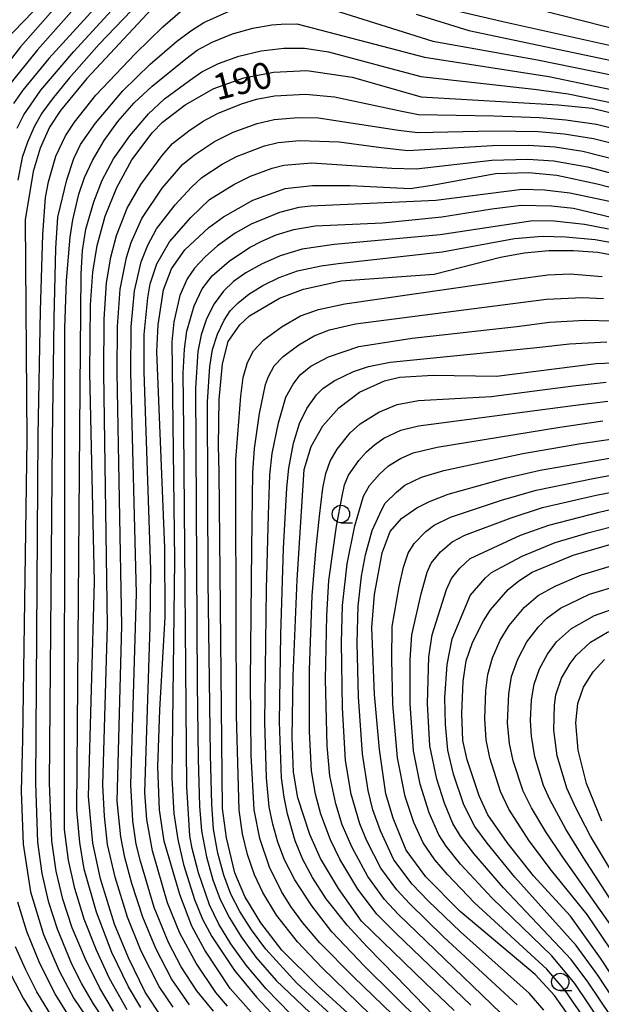
# Model space of a CAD drawing. Extents: x -14000 to -12000, y 84000 to 85500.
# Drawn here: x -13536 to -13452, y 85016 to 85158 of the extents above; entities that cross this region are included whole.
import ezdxf

# ---------------------------------------------------------------- set-up
doc = ezdxf.new("R2010")
doc.units = 0
for name, color, linetype in [('6331000', 2, 'Continuous'), ('7101000', 4, 'Continuous'), ('7102000', 2, 'Continuous')]:
    doc.layers.add(name, color=color, linetype=linetype)
doc.styles.add('Dm_Anotation', font='txt.shx', dxfattribs={"bigfont": 'PSCDM.shx'})

# ---------------------------------------------------------------- blocks, each defined once
blk = doc.blocks.new('633100')
at = {"layer": '6331000'}
blk.add_lwpolyline([(0, -0.5), (0.67, -0.5)], dxfattribs=at)
blk.add_circle((0, 0), 0.5, dxfattribs=at)

msp = doc.modelspace()

# ---------------------------------------------------------------- linework, layer by layer
at = {"layer": '7101000', "flags": 128}
for points in [[(-13522.6, 85169.23), (-13535.88, 85154.12), (-13540.66, 85148.04)], [(-13517.03, 85159.59), (-13526.38, 85149.57), (-13530.14, 85144.96), (-13531.75, 85142.57), (-13533.06, 85139.56)], [(-13348.43, 85159.62), (-13346.16, 85156.36), (-13345.29, 85153.63), (-13344.98, 85150.08), (-13345.09, 85146.2), (-13345.55, 85139.72), (-13345.68, 85137.65), (-13345.78, 85136.27), (-13346.02, 85135.52), (-13349.45, 85136.06), (-13363.91, 85140.47), (-13370.77, 85142.33), (-13379.02, 85143.97), (-13390.13, 85145.76), (-13409.65, 85147.05), (-13418.18, 85147.62), (-13425.55, 85148.62), (-13466.53, 85157.7), (-13472.93, 85159.2)], [(-13515.64, 85014.64), (-13517.99, 85018.22), (-13520.35, 85023.16), (-13522.39, 85028), (-13524.4, 85034.49), (-13525.5, 85039.6), (-13526.11, 85046.32), (-13525.25, 85077.21), (-13525.91, 85107.27), (-13525.84, 85117.04), (-13525.49, 85121.7), (-13524.89, 85125.57), (-13523.74, 85129.78), (-13522.06, 85133.89), (-13519.88, 85137.87), (-13516.96, 85141.74), (-13515.48, 85143.29), (-13512.23, 85145.78), (-13508.1, 85148.15), (-13503.8, 85149.68), (-13499.53, 85150.47), (-13494.73, 85150.73), (-13488.22, 85149.78), (-13478.29, 85146.91), (-13458.57, 85145.79), (-13453.68, 85145.31), (-13432.11, 85140.02)], [(-13533.06, 85139.56), (-13534.08, 85136.2), (-13535.24, 85129.25), (-13534.99, 85097.71), (-13535.6, 85054.54), (-13535.8, 85047.1), (-13535.52, 85039.46), (-13534.46, 85032.61), (-13532.58, 85026.48), (-13530.34, 85021.29), (-13528.21, 85017.29), (-13524.97, 85012.49)], [(-13501.23, 85013.67), (-13505.74, 85018.75), (-13509.41, 85024.25), (-13511.25, 85027.71), (-13513.01, 85032.26), (-13515.24, 85039.9), (-13515.91, 85044.4), (-13516.14, 85050.62), (-13515.86, 85058.81), (-13515.09, 85072.1), (-13515.16, 85082.08), (-13516.28, 85110.31), (-13516.12, 85114.15), (-13515.35, 85119.17), (-13514.2, 85122.21), (-13512.27, 85124.91), (-13508.83, 85128.12), (-13506.73, 85129.67), (-13502.51, 85132.05), (-13497.83, 85133.76), (-13493.93, 85134.19), (-13488.49, 85134.19), (-13479.85, 85133.76), (-13476.7, 85134.21), (-13467.61, 85135.92), (-13462.84, 85136.06), (-13458.78, 85135.65), (-13452.95, 85134.44), (-13444.21, 85132.18)], [(-13474.88, 85002.5), (-13493.15, 85019.1), (-13498.32, 85024.26), (-13501.35, 85028.19), (-13503.66, 85031.94), (-13505.09, 85035.37), (-13506.29, 85040.4), (-13506.83, 85044.62), (-13507.33, 85092.98), (-13507.43, 85096.73), (-13507.33, 85103.42), (-13506.86, 85108.56), (-13506.02, 85111.75), (-13504.36, 85114.16), (-13502.99, 85115.45), (-13498.65, 85117.99), (-13495.2, 85119.26), (-13489.78, 85120.45), (-13476.39, 85121.45), (-13466.86, 85123.86), (-13463.48, 85124.48), (-13459.94, 85124.82), (-13456.38, 85124.85), (-13452.89, 85124.59), (-13446.03, 85123.28)], [(-13473.55, 85015.57), (-13477.69, 85019.52), (-13486.87, 85028.41), (-13490.16, 85033.09), (-13492.76, 85037.44), (-13494.31, 85040.87), (-13496.04, 85046.16), (-13496.64, 85049.84), (-13496.85, 85054.81), (-13496.68, 85063.66), (-13496.1, 85077.49), (-13495.12, 85093.34), (-13494.1, 85096.65), (-13492.43, 85099.61), (-13490.1, 85102.22), (-13487.15, 85104.45), (-13483.55, 85106.09), (-13481.4, 85106.6), (-13476.55, 85106.93), (-13467.43, 85106.77), (-13453.1, 85108.61), (-13443.33, 85108.98)], [(-13455.4, 85012.5), (-13459.09, 85017.71), (-13461.89, 85020.72), (-13472.65, 85029.79), (-13477.6, 85034.79), (-13480.46, 85038.64), (-13481.11, 85040.26), (-13482.32, 85043.2), (-13483.34, 85046.73), (-13484.29, 85053.11), (-13484.98, 85060.98), (-13485.39, 85070.65), (-13484.98, 85075.39), (-13483.91, 85081.38), (-13482.72, 85084.42), (-13481.09, 85086.28), (-13478.92, 85087.84), (-13477.1, 85088.77), (-13474.41, 85089.8), (-13466.16, 85092.11), (-13461.18, 85093.23), (-13451.17, 85094.98)], [(-13462.1, 85034.91), (-13465.93, 85039.74), (-13468.67, 85043.68), (-13469.93, 85046.41), (-13471.66, 85051.59), (-13472.28, 85054.4), (-13472.43, 85058.26), (-13472.26, 85062.85), (-13471.83, 85065.84), (-13470.91, 85068.48), (-13469.33, 85071.6), (-13468.3, 85073.17), (-13465.77, 85076.08), (-13464.25, 85077.36), (-13462.33, 85078.57), (-13456.44, 85081.03), (-13449.01, 85083.17)], [(-13452.29, 85042.81), (-13454.49, 85048.21), (-13455.7, 85052.99), (-13456.03, 85056.92), (-13455.75, 85059.7), (-13454.91, 85062.04), (-13453.56, 85064.26), (-13451.91, 85066.04)], [(-13440.65, 85005.16), (-13452.47, 85023.09), (-13456.82, 85029.14), (-13462.1, 85034.91)]]:
    msp.add_lwpolyline(points, dxfattribs=at)
at = {"layer": '7102000', "flags": 128}
for points in [[(-13525.18, 85163.06), (-13533.46, 85153.67), (-13538.04, 85148)], [(-13496.17, 85157.44), (-13482.74, 85153.92), (-13477.79, 85152.64), (-13459.93, 85149.83), (-13430.74, 85143.75), (-13401.2, 85140.06), (-13387.91, 85138.02), (-13377.69, 85135.92), (-13369.27, 85133.72), (-13361.37, 85131.19), (-13347.34, 85125.73), (-13344.26, 85124.65), (-13342.67, 85124.3), (-13341.84, 85124.27), (-13341.4, 85124.38), (-13340.93, 85124.61), (-13340.31, 85126.29), (-13338.77, 85135.43), (-13337.75, 85142.24), (-13336.93, 85148.1), (-13336.53, 85151.56), (-13336.52, 85153.17), (-13337.42, 85154.85), (-13345.47, 85163.84)], [(-13495.06, 85160.71), (-13476.58, 85154.92), (-13461.54, 85152.26), (-13434.93, 85146.82), (-13428.3, 85145.39), (-13423.59, 85144.47), (-13393.43, 85140.96), (-13383.51, 85139.45), (-13375.96, 85137.83), (-13359.55, 85133.38), (-13352.82, 85131.43), (-13347.39, 85129.9), (-13344.27, 85129.22), (-13342.9, 85129.54), (-13342.36, 85130.95), (-13340.73, 85140.46), (-13340.17, 85144.14), (-13339.7, 85147.46), (-13339.39, 85150.1), (-13339.36, 85151.92), (-13339.92, 85153.56), (-13347.23, 85163.67)], [(-13539.78, 85153.35), (-13531.26, 85162.19)], [(-13522.82, 85162.37), (-13531.84, 85152.43), (-13535.56, 85147.87), (-13536.93, 85145.97)], [(-13517.66, 85161.79), (-13524.58, 85154.49), (-13528.9, 85149.63), (-13531.37, 85146.61), (-13532.82, 85144.59), (-13533.93, 85142.6), (-13534.92, 85140.39), (-13535.64, 85138.21), (-13536.29, 85134.96)], [(-13536.36, 85142.44), (-13535.42, 85144.36), (-13532.97, 85147.88), (-13528.22, 85153.46), (-13522.3, 85159.91)], [(-13349.91, 85159.03), (-13348.62, 85156.4), (-13347.89, 85154.05), (-13347.52, 85151.6), (-13347.37, 85147.53), (-13347.67, 85142.98), (-13347.86, 85141.45), (-13348.07, 85140.2), (-13348.39, 85139.4), (-13349.29, 85139.14), (-13363.79, 85143.11), (-13368, 85144.24), (-13376.94, 85146.04), (-13388.98, 85147.69), (-13415.83, 85150.17), (-13423.14, 85150.93), (-13432.31, 85152.34), (-13437.75, 85153.44), (-13463.61, 85160.01)], [(-13523.3, 85013.35), (-13525.42, 85016.53), (-13527.1, 85019.4), (-13528.52, 85022.24), (-13530.58, 85027.24), (-13531.81, 85031.09), (-13532.78, 85035.28), (-13533.41, 85039.77), (-13533.69, 85048.25), (-13533.34, 85098.22), (-13533.04, 85116.17), (-13532.68, 85127.15), (-13532.29, 85132.45), (-13531.9, 85134.71), (-13530.8, 85138.39), (-13529.43, 85141.33), (-13528.16, 85143.29), (-13525.08, 85147.16), (-13519.37, 85153.18), (-13515.44, 85157), (-13512.62, 85159.44)], [(-13522.53, 85015.45), (-13524.49, 85018.79), (-13526.55, 85022.94), (-13528.45, 85027.44), (-13529.83, 85031.56), (-13530.78, 85035.62), (-13531.42, 85039.96), (-13531.72, 85048.26), (-13531.32, 85097.65), (-13531.06, 85115.04), (-13530.82, 85125.18), (-13530.55, 85129.65), (-13529.25, 85135.01), (-13528.23, 85138.06), (-13527.26, 85140.07), (-13525.14, 85143.13), (-13521.17, 85147.81), (-13517.27, 85151.61), (-13513.46, 85154.89), (-13511.42, 85156.43), (-13509.52, 85157.63), (-13505.89, 85159.24)], [(-13479.01, 85158.83), (-13471.42, 85156.49), (-13428.81, 85147.5), (-13423.63, 85146.49), (-13398.94, 85144.1), (-13386.57, 85142.74), (-13376.78, 85141.31), (-13369.5, 85139.86), (-13351.13, 85134.8), (-13346.37, 85133.51), (-13345.42, 85133.43), (-13344.67, 85133.69), (-13344.28, 85134.45), (-13343.27, 85142.94), (-13342.57, 85150.57), (-13342.49, 85152.81), (-13342.58, 85154.01), (-13343.09, 85155.25)], [(-13520.55, 85015.68), (-13523.09, 85020.16), (-13524.99, 85024.23), (-13526.75, 85028.72), (-13528.1, 85033.1), (-13529.01, 85037.16), (-13529.57, 85041.61), (-13529.52, 85103.87), (-13529.53, 85113.67), (-13529.3, 85120.52), (-13528.76, 85126.76), (-13528.37, 85129.26), (-13527.5, 85132.93), (-13526.7, 85135.34), (-13525.55, 85137.77), (-13523.85, 85140.64), (-13521.89, 85143.36), (-13519.56, 85146.08), (-13516.96, 85148.46), (-13512.13, 85152.38), (-13510.48, 85153.65), (-13508.34, 85154.8), (-13505.39, 85155.98), (-13502.5, 85156.8), (-13499.74, 85157.27), (-13498.43, 85157.4), (-13496.17, 85157.44)], [(-13507.45, 85151.72), (-13504.49, 85152.79), (-13501.31, 85153.55), (-13498.03, 85153.93), (-13495.05, 85153.95), (-13491.61, 85153.39), (-13478.31, 85149.87), (-13462.01, 85148.01), (-13457.12, 85147.35), (-13435.56, 85142.97)], [(-13518.59, 85016), (-13520.35, 85018.96), (-13522.76, 85023.91), (-13524.96, 85029.68), (-13526.73, 85035.9), (-13527.39, 85039.73), (-13527.8, 85044.36), (-13527.34, 85105.06), (-13527.17, 85121.48), (-13526.99, 85124.84), (-13526.5, 85127.91), (-13525.35, 85131.85), (-13524.14, 85134.95), (-13522.52, 85138.02), (-13520.2, 85141.32), (-13517.5, 85144.47), (-13515.21, 85146.62), (-13511.61, 85149.3), (-13509.81, 85150.51), (-13507.45, 85151.72)], [(-13499.37, 85147.07), (-13494.92, 85147.31), (-13490.73, 85146.92), (-13481.06, 85144.85), (-13478.68, 85144.39), (-13467.82, 85144.19), (-13461.26, 85143.94), (-13457.47, 85143.64), (-13453.06, 85142.98), (-13434.15, 85138.29)], [(-13513.96, 85016.03), (-13515.96, 85019), (-13518.54, 85024.11), (-13520.53, 85028.98), (-13522.27, 85034.72), (-13523.37, 85039.42), (-13523.84, 85043.5), (-13524.05, 85047.98), (-13523.39, 85070.93), (-13523.93, 85107.25), (-13523.89, 85114.98), (-13523.54, 85120.18), (-13522.93, 85123.89), (-13522.11, 85127), (-13520.56, 85130.91), (-13518.62, 85134.33), (-13515.55, 85138.5), (-13514.03, 85140.2), (-13511.71, 85142.03), (-13509.61, 85143.42), (-13507.56, 85144.54), (-13504.14, 85145.92), (-13501.95, 85146.58), (-13499.37, 85147.07)], [(-13511.6, 85016.36), (-13514.19, 85020.12), (-13516.46, 85024.47), (-13518.32, 85028.96), (-13519.88, 85033.83), (-13520.9, 85037.55), (-13521.48, 85040.54), (-13521.99, 85045.68), (-13521.35, 85070.88), (-13521.99, 85107.29), (-13521.96, 85113.92), (-13521.56, 85119.28), (-13520.68, 85123.83), (-13519.99, 85126), (-13518.46, 85129.44), (-13515.52, 85133.79), (-13512.59, 85137.18), (-13510.87, 85138.59), (-13507.98, 85140.49), (-13505.32, 85141.84), (-13501.88, 85143.09), (-13499.4, 85143.68), (-13495.98, 85143.98), (-13493.05, 85143.92), (-13481.53, 85142.12), (-13478.78, 85141.78), (-13467.92, 85142.06), (-13461.4, 85141.93)], [(-13461.4, 85141.93), (-13457.71, 85141.62), (-13453.5, 85140.95), (-13432.46, 85135.62)], [(-13512.8, 85021.84), (-13514.62, 85025.36), (-13516.67, 85030.37), (-13518.66, 85037.04), (-13519.25, 85039.47), (-13519.73, 85042.82), (-13520.04, 85048.05), (-13519.44, 85067.41), (-13519.2, 85075.51), (-13520.05, 85107.33), (-13520.01, 85113.86), (-13519.52, 85119.04), (-13518.55, 85123.22), (-13517.57, 85125.58), (-13516.36, 85127.96), (-13513.68, 85131.41), (-13511.31, 85133.96), (-13509.84, 85135.33), (-13506.89, 85137.25), (-13504.85, 85138.36), (-13500.8, 85139.88), (-13498.86, 85140.38), (-13495.77, 85140.66), (-13490.05, 85140.48), (-13484.03, 85139.64), (-13480.18, 85139.23), (-13468.01, 85139.93), (-13462.84, 85139.99), (-13459.02, 85139.74), (-13455.03, 85139.12), (-13432.98, 85133.51)], [(-13506.11, 85016.17), (-13507.81, 85018.17), (-13510.66, 85022.36), (-13513.01, 85026.7), (-13514.74, 85031.06), (-13516.94, 85038.5), (-13517.73, 85043.04), (-13518.01, 85046.9), (-13517.26, 85070.79), (-13517.18, 85078.97), (-13518.11, 85107.37), (-13518.11, 85112.78), (-13517.59, 85118.02), (-13517.24, 85120.02), (-13516.3, 85122.9), (-13514.49, 85126.1), (-13511.42, 85129.6), (-13508.7, 85132.16), (-13505.24, 85134.34), (-13502.81, 85135.54), (-13499.72, 85136.68), (-13498.02, 85137.11), (-13494.02, 85137.44), (-13482.48, 85136.67), (-13478.98, 85136.56), (-13468.11, 85137.81), (-13462.96, 85137.99), (-13459.22, 85137.73), (-13454.38, 85136.87), (-13434.47, 85131.64)], [(-13451.17, 85131.87), (-13456.91, 85133.09), (-13460.53, 85133.52), (-13463.77, 85133.61), (-13476.15, 85132.03), (-13494.13, 85131.19), (-13495.87, 85131), (-13498.65, 85130.31), (-13502.73, 85128.6), (-13505.02, 85127.33), (-13507.57, 85125.52), (-13509.35, 85123.94), (-13510.87, 85122.31), (-13511.92, 85120.75), (-13512.99, 85118.37), (-13513.83, 85114.57), (-13514.15, 85111.71), (-13513.75, 85080.3), (-13514.1, 85053.04), (-13514.12, 85049), (-13513.85, 85043.89), (-13513.28, 85040.14), (-13512.44, 85036.58), (-13510.86, 85031.51), (-13509.71, 85028.72), (-13508.4, 85026.2), (-13505.11, 85021.3), (-13501.97, 85017.46), (-13498.38, 85013.66)], [(-13511.99, 85047.73), (-13512.42, 85099.1), (-13512.49, 85107.19), (-13512.34, 85110.67), (-13511.96, 85113.26), (-13510.95, 85116.88), (-13509.78, 85119.34), (-13508.34, 85121.21), (-13505.91, 85123.31), (-13502.96, 85125.25), (-13501.2, 85126.2), (-13499.11, 85127.07), (-13496.58, 85127.87), (-13493.53, 85128.38), (-13483.85, 85128.82), (-13475.3, 85129.67), (-13468.14, 85130.84), (-13463.91, 85131.35), (-13459.52, 85131.27), (-13456.39, 85130.93), (-13434.68, 85125.73)], [(-13451.36, 85127.89), (-13454.8, 85128.56), (-13459.15, 85129.05), (-13462.22, 85129.09), (-13475.55, 85127.11), (-13490.81, 85125.7), (-13495.4, 85125.04), (-13498.56, 85124.08), (-13501.25, 85122.89), (-13503.49, 85121.61), (-13505.26, 85120.37), (-13506.7, 85119.01), (-13508.03, 85117.16), (-13509.15, 85115)], [(-13480.78, 85005.3), (-13496.18, 85019.49), (-13500.63, 85024.37), (-13502.7, 85027.16), (-13504.35, 85029.78), (-13505.63, 85032.31), (-13506.64, 85035), (-13507.5, 85038.17), (-13508.15, 85041.65), (-13508.38, 85045.23), (-13508.58, 85052.33), (-13508.9, 85077.27), (-13509.01, 85103.09), (-13508.68, 85108.15), (-13508.27, 85110.59), (-13507.55, 85112.82), (-13506.62, 85114.83), (-13505.73, 85116.17), (-13504.61, 85117.31), (-13503.05, 85118.55), (-13501.06, 85119.8), (-13498.72, 85120.95), (-13496.05, 85121.9), (-13492.67, 85122.65), (-13490.2, 85122.96), (-13475.25, 85124.65), (-13464.84, 85126.57), (-13460.87, 85126.89), (-13457.52, 85126.82), (-13453.24, 85126.41), (-13448.24, 85125.52)], [(-13471.77, 85001.52), (-13492.53, 85021.72), (-13496.08, 85025.43), (-13499.09, 85029.28), (-13501.06, 85032.52), (-13502.24, 85035.07), (-13503.26, 85037.98), (-13503.99, 85040.96), (-13504.46, 85044.38), (-13504.84, 85057.97), (-13504.92, 85088.44), (-13504.91, 85094.79), (-13504.23, 85103.88), (-13503.86, 85106.58), (-13503.25, 85108.71), (-13502.41, 85110.39), (-13500.91, 85112), (-13498.26, 85113.93), (-13495.62, 85115.43), (-13493.04, 85116.34), (-13489.25, 85117.18), (-13464.35, 85120.77), (-13460.07, 85121.32), (-13456.85, 85121.46), (-13452.27, 85121.1)], [(-13475.41, 85008.22), (-13488.01, 85020.41), (-13492.85, 85025.29), (-13495.29, 85028.15), (-13497.03, 85030.54), (-13498.37, 85032.67), (-13500.09, 85036.16), (-13501.47, 85040.3), (-13502.29, 85044.4), (-13502.74, 85052.26), (-13502.82, 85062.91), (-13502.65, 85082.06), (-13502.49, 85092.91), (-13502.26, 85096.36), (-13501.55, 85101.39), (-13500.67, 85105.55), (-13500.24, 85106.74), (-13499.41, 85108.26), (-13498.14, 85109.61), (-13495.88, 85111.26), (-13493.65, 85112.57), (-13491.45, 85113.41), (-13487.72, 85114.3), (-13465.09, 85117.21), (-13460.25, 85117.86), (-13455.1, 85118.07), (-13452.06, 85117.94)], [(-13509.15, 85115), (-13509.94, 85112.71), (-13510.42, 85110.29), (-13510.72, 85105.04), (-13510.48, 85062.54), (-13510.35, 85051.73), (-13510.15, 85044.96), (-13509.88, 85041.38), (-13509.15, 85037.66), (-13508.23, 85034.37), (-13507.18, 85031.54), (-13505.86, 85028.89), (-13504.17, 85026.15), (-13502.05, 85023.23), (-13499.12, 85019.86), (-13482.75, 85004.29)], [(-13474.07, 85009.74), (-13486.44, 85021.94), (-13491.15, 85026.87), (-13494, 85030.6), (-13496.44, 85034.37), (-13497.92, 85037.22), (-13498.87, 85039.79), (-13499.62, 85042.35), (-13500.13, 85044.85), (-13500.52, 85049.01), (-13500.74, 85057.01), (-13500.51, 85076.18), (-13500.23, 85086.81), (-13500.06, 85092.59), (-13499.73, 85095.64), (-13498.82, 85100.05), (-13497.72, 85103.75), (-13496.71, 85105.63), (-13495.66, 85106.94), (-13494.15, 85108.19), (-13491.62, 85109.56), (-13487.23, 85111.03), (-13479.58, 85112.24), (-13464.51, 85113.91), (-13459.8, 85114.53), (-13454.73, 85114.84), (-13448.69, 85114.68)], [(-13469.8, 85007.94), (-13481.87, 85020.46), (-13486.06, 85024.73), (-13488.92, 85027.82), (-13491.92, 85031.63), (-13493.89, 85034.69), (-13495.31, 85037.29), (-13496.38, 85039.94), (-13497.5, 85043.83), (-13497.99, 85046.26), (-13498.35, 85049.04), (-13498.66, 85057.08), (-13498.48, 85069.61), (-13498.07, 85081.99), (-13497.59, 85090.71), (-13497.32, 85093.52), (-13496.66, 85097.15), (-13495.77, 85099.94), (-13494.73, 85102.11), (-13493.32, 85104.08), (-13492.4, 85104.98), (-13490.81, 85106.09), (-13488.03, 85107.45), (-13485.83, 85108.14), (-13482.73, 85108.76), (-13461.65, 85110.91), (-13456.94, 85111.43), (-13451.58, 85111.71)], [(-13471.15, 85016.34), (-13481.89, 85026.65), (-13484.67, 85029.42), (-13487.37, 85033), (-13489.98, 85037.33), (-13491.34, 85040.09), (-13492.69, 85043.8), (-13493.49, 85046.67), (-13494.05, 85050.01), (-13494.36, 85055.66), (-13494.33, 85064.54), (-13493.96, 85075.19), (-13493.44, 85081.66), (-13492.91, 85086.62), (-13492.4, 85090.66), (-13492.01, 85092.76), (-13491.36, 85094.57), (-13490.38, 85096.28), (-13488.5, 85098.6), (-13487.04, 85099.92), (-13484.37, 85101.61), (-13481.74, 85102.71), (-13478.65, 85103.25), (-13468.2, 85103.82), (-13456.42, 85105.37), (-13451.66, 85105.92)], [(-13465.5, 85013.88), (-13477.63, 85025.56), (-13481.55, 85029.39), (-13483.53, 85031.54), (-13485.93, 85034.81), (-13488.22, 85038.99), (-13489.62, 85042.27), (-13490.56, 85045.28), (-13491.4, 85049.29), (-13491.82, 85053.64), (-13492.04, 85063.14), (-13491.87, 85072.37), (-13491.55, 85077.38), (-13490.46, 85085.19), (-13489.62, 85089.51), (-13489.29, 85091.14), (-13488.73, 85092.54), (-13487.26, 85094.65), (-13486.16, 85095.87), (-13485, 85096.91), (-13483.63, 85097.83), (-13481.21, 85099), (-13478.66, 85099.65), (-13456.06, 85102.6), (-13451.45, 85103.19)], [(-13464.49, 85016.39), (-13475.04, 85026.11), (-13479.97, 85030.93), (-13481.77, 85032.91), (-13484.07, 85036.03), (-13486.07, 85039.95), (-13487.09, 85042.38), (-13488.36, 85046.67), (-13489.14, 85051.52), (-13489.6, 85059.08), (-13489.75, 85068.46), (-13489.57, 85073.78), (-13488.91, 85079.79), (-13487.82, 85085.27), (-13486.56, 85089.51), (-13485.7, 85091.07), (-13484.26, 85092.7), (-13482.96, 85093.89), (-13481.25, 85094.93), (-13479.41, 85095.74), (-13475.98, 85096.54), (-13458.33, 85099.43), (-13452.17, 85100.36)], [(-13486.84, 85078.01), (-13486.28, 85081.09), (-13485.34, 85084.58), (-13483.94, 85087.58), (-13483.46, 85088.5), (-13481.81, 85090.11), (-13480.61, 85091.08), (-13478.25, 85092.25), (-13475, 85093.19), (-13463.64, 85095.63), (-13455.32, 85097.08), (-13451.02, 85097.73)], [(-13455.11, 85014.91), (-13457.55, 85018.46), (-13460.21, 85021.52), (-13470.61, 85031.05), (-13474.5, 85035.1), (-13476.31, 85037.23), (-13478.01, 85039.65), (-13479.32, 85042.59), (-13480.57, 85046.32), (-13481.66, 85051.91), (-13482.36, 85059.63), (-13482.52, 85066.04), (-13482.43, 85070.79), (-13481.44, 85076.55), (-13480.8, 85079.29), (-13480.13, 85081.3), (-13479.31, 85082.7), (-13477.63, 85084.41), (-13476.39, 85085.35), (-13474.07, 85086.51), (-13466.72, 85088.95), (-13461.74, 85090.38), (-13453.52, 85092.06), (-13450.71, 85092.58)], [(-13452.26, 85013.61), (-13456.17, 85019.45), (-13459.47, 85023.41), (-13468.06, 85031.71), (-13472.6, 85036.61), (-13474.67, 85039.21), (-13475.74, 85040.8), (-13477.14, 85043.97), (-13478.44, 85048.1), (-13479.37, 85052.91), (-13479.86, 85059.66), (-13479.85, 85065.96), (-13479.62, 85069.56), (-13478.3, 85075.48), (-13477.44, 85078.58), (-13476.84, 85079.88), (-13475.49, 85081.5), (-13473.8, 85082.95), (-13471.99, 85083.91), (-13465.33, 85086.4), (-13460.83, 85087.87), (-13453.09, 85089.64), (-13449.61, 85090.31)], [(-13450.86, 85014.54), (-13454.29, 85019.71), (-13456.69, 85022.88), (-13466.43, 85033.22), (-13470.7, 85038.12), (-13472.61, 85040.62), (-13473.71, 85042.43), (-13474.94, 85045.36), (-13476.03, 85048.83), (-13477.04, 85053.64), (-13477.37, 85059.7), (-13477.16, 85066.4), (-13476.69, 85069.58), (-13474.63, 85076.11), (-13473.94, 85077.7), (-13472.73, 85079.14), (-13471.21, 85080.56), (-13463.99, 85083.9), (-13459.91, 85085.36), (-13452.66, 85087.21), (-13450.03, 85087.82)], [(-13449.46, 85015.46), (-13452.89, 85020.66), (-13455.99, 85024.9), (-13464.79, 85034.74), (-13468.8, 85039.63), (-13470.55, 85042.03), (-13472.14, 85045.15), (-13473.63, 85049.55), (-13474.45, 85052.98), (-13474.8, 85056.7), (-13474.86, 85060.54), (-13474.55, 85065.32), (-13473.82, 85068.98), (-13471.78, 85073.95), (-13471.23, 85075.24), (-13469.02, 85077.78), (-13468.16, 85078.55), (-13463.76, 85080.9), (-13459, 85082.85), (-13454.11, 85084.3), (-13449.68, 85085.45)], [(-13448.88, 85021.24), (-13454.42, 85029.37), (-13459.55, 85035.71), (-13462.73, 85039.98), (-13465.65, 85044.49), (-13466.86, 85047.05), (-13468.4, 85051.87), (-13468.94, 85054.5), (-13469.12, 85057.5), (-13468.97, 85061.56), (-13468.69, 85063.86), (-13468.02, 85066.28), (-13466.9, 85068.79), (-13465.64, 85070.9), (-13463.46, 85073.51), (-13461.44, 85075.22), (-13459, 85076.58), (-13455.21, 85078.21), (-13450.26, 85079.7)], [(-13460.63, 85015.59), (-13462.7, 85018.02), (-13472.61, 85026.88), (-13477.28, 85031.35), (-13479.56, 85033.71), (-13482.2, 85037.25), (-13484.14, 85041.4), (-13485.21, 85044.42), (-13485.92, 85047.18), (-13486.72, 85052.48), (-13487.29, 85060.64), (-13487.5, 85068.44), (-13487.35, 85073.68), (-13486.84, 85078.01)], [(-13448.69, 85024.56), (-13457.98, 85037.75), (-13460.36, 85041.27), (-13462.42, 85044.71), (-13463.62, 85047.09), (-13465.03, 85051.48), (-13465.57, 85053.96), (-13465.84, 85056.93), (-13465.67, 85061.09), (-13465.27, 85063.58), (-13464.4, 85066.09), (-13463.06, 85068.56), (-13461.42, 85070.73), (-13460.19, 85071.95), (-13458.23, 85073.41), (-13454.06, 85075.41), (-13449.59, 85076.78)], [(-13431.88, 85001.89), (-13454.96, 85037.63), (-13457.47, 85041.66), (-13459.79, 85045.9), (-13460.69, 85047.92), (-13461.92, 85052.03), (-13462.42, 85055), (-13462.57, 85057.28), (-13462.39, 85060.21), (-13462.02, 85062.49), (-13461.24, 85064.71), (-13460.11, 85066.78), (-13458.8, 85068.57), (-13456.67, 85070.51), (-13453.33, 85072.38), (-13449.58, 85073.68)], [(-13430.55, 85003.74), (-13445.39, 85026.78), (-13450.92, 85035.6), (-13453.92, 85040.63), (-13456.02, 85044.72), (-13457.35, 85047.52), (-13458.71, 85052.16), (-13459.22, 85055.86), (-13459.11, 85059.47), (-13458.91, 85060.95), (-13458.09, 85063.33), (-13456.86, 85065.45), (-13456.01, 85066.6), (-13453.92, 85068.51), (-13451.48, 85069.94), (-13448.26, 85070.94), (-13445.02, 85071.46), (-13442.67, 85071.52), (-13440.01, 85071.32), (-13436.32, 85070.53), (-13432.69, 85069.58), (-13421.39, 85065.49)], [(-13497.04, 85015.02), (-13500.57, 85018.68), (-13503.46, 85022.09), (-13505.64, 85025.15), (-13507.36, 85028), (-13508.72, 85030.78), (-13510.32, 85035.38), (-13511.21, 85038.84), (-13511.57, 85040.68), (-13511.99, 85047.73)], [(-13536.32, 85031.21), (-13535.05, 85026.98), (-13533.17, 85022.35), (-13530.8, 85017.7), (-13528.86, 85014.58)], [(-13531.46, 85014.79), (-13533.57, 85018.27), (-13535.2, 85021.5), (-13536.6, 85024.74)], [(-13508.16, 85015.46), (-13510.53, 85018.41), (-13512.8, 85021.84)], [(-13537.24, 85020.66), (-13535.52, 85017.35), (-13533.3, 85013.76)]]:
    msp.add_lwpolyline(points, dxfattribs=at)

# ---------------------------------------------------------------- block references
at = {"layer": '6331000', "xscale": 2.5, "yscale": 2.5, "zscale": 2.5}
for p in [(-13489.82, 85086.95), (-13458.28, 85019.68)]:
    msp.add_blockref('633100', p, dxfattribs=at)

# ---------------------------------------------------------------- texts
at = {"layer": '7101000', "style": 'Dm_Anotation'}
msp.add_text('190', height=3.75, rotation=14, dxfattribs=at).set_placement((-13507.65, 85146.39))

doc.saveas('drawing.dxf')
